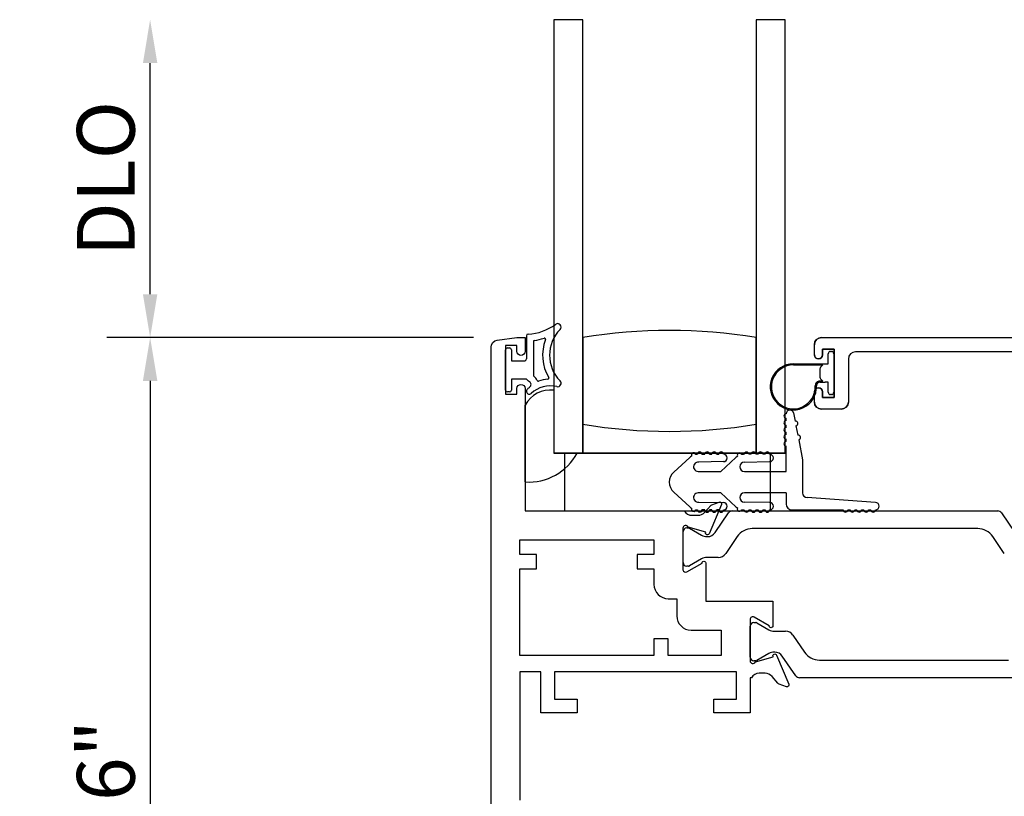
# Model space of a CAD drawing. Units: inches. Extents: x 1103 to 1217, y 211 to 284.
# Drawn here: x 1111 to 1115, y 247 to 250 of the extents above; entities that cross this region are included whole.
import ezdxf

# ---------------------------------------------------------------- set-up
doc = ezdxf.new("R2010")
doc.units = ezdxf.units.IN
doc.header["$MEASUREMENT"] = 0
doc.layers.get('0').update_dxf_attribs({"color": 4})
doc.layers.add('DIME', color=2, linetype='Continuous')
doc.styles.get("Standard").update_dxf_attribs({"font": 'arial.ttf'})
doc.dimstyles.new('EXT_ON-OFF', dxfattribs={"dimscale": 2, "dimtxt": 0.125, "dimasz": 0.09375, "dimexe": 0.09375, "dimexo": 0.09375, "dimgap": 0.03125, "dimtad": 3, "dimdec": 5, "dimzin": 3, "dimdsep": 46, "dimlunit": 4, "dimtxsty": 'Standard', "dimcen": 0, "dimse2": 1, "dimazin": 0, "dimtfac": 1, "dimtdec": 5, "dimtofl": 0, "dimtmove": 0, "dimatfit": 0, "dimfxl": 1, "dimfrac": 2, "dimtolj": 1, "dimtzin": 3, "dimarcsym": 0})
doc.dimstyles.new('EXT_ON-ON', dxfattribs={"dimscale": 2, "dimtxt": 0.125, "dimasz": 0.09375, "dimexe": 0.09375, "dimexo": 0.09375, "dimgap": 0.03125, "dimtad": 3, "dimdec": 5, "dimzin": 3, "dimdsep": 46, "dimlunit": 4, "dimtxsty": 'Standard', "dimcen": 0, "dimazin": 0, "dimtfac": 1, "dimtdec": 5, "dimtofl": 0, "dimtmove": 0, "dimatfit": 0, "dimfxl": 1, "dimfrac": 2, "dimtolj": 1, "dimtzin": 3, "dimarcsym": 0})

# ---------------------------------------------------------------- blocks, each defined once
blk = doc.blocks.new('*D16')
at = {"layer": 'DIME', "color": 0, "lineweight": -2, "transparency": 16777216}
for p, q in [((1112.8382, 249.06), (1111.2507, 249.06)), ((1111.4382, 248.8725), (1111.4382, 244.8101)), ((1112.9982, 244.6226), (1111.2507, 244.6226))]:
    blk.add_line(p, q, dxfattribs=at)
at = {"layer": 'DIME', "color": 0, "transparency": 16777216}
for points in [[(1111.407, 248.8725), (1111.4695, 248.8725), (1111.4382, 249.06)], [(1111.407, 244.8101), (1111.4695, 244.8101), (1111.4382, 244.6226)]]:
    blk.add_solid(points, dxfattribs=at)
at = {"layer": 'DIME', "color": 0, "transparency": 16777216, "insert": (1111.2465, 246.8413), "char_height": 0.25, "attachment_point": 5, "rotation": 90}
blk.add_mtext('\\A1;4 7/16"', dxfattribs=at)
blk = doc.blocks.new('*D17')
at = {"layer": 'DIME', "color": 0, "lineweight": -2, "transparency": 16777216}
for p, q in [((1111.4382, 249.2475), (1111.4382, 250.2476)), ((1112.8382, 249.06), (1111.2507, 249.06))]:
    blk.add_line(p, q, dxfattribs=at)
at = {"layer": 'DIME', "color": 0, "transparency": 16777216}
for points in [[(1111.407, 250.2476), (1111.4695, 250.2476), (1111.4382, 250.4351)], [(1111.407, 249.2475), (1111.4695, 249.2475), (1111.4382, 249.06)]]:
    blk.add_solid(points, dxfattribs=at)
at = {"layer": 'DIME', "color": 0, "transparency": 16777216, "insert": (1111.2464, 249.7475), "char_height": 0.25, "attachment_point": 5, "rotation": 90}
blk.add_mtext('\\A1;DLO', dxfattribs=at)

msp = doc.modelspace()

# ---------------------------------------------------------------- linework, layer by layer
for p, q in [((1113.186043, 250.435059), (1113.186043, 248.560059)), ((1113.311043, 250.435059), (1113.186043, 250.435059)), ((1113.311043, 248.560059), (1113.311043, 250.435059)), ((1114.061043, 250.435059), (1114.061043, 248.560059)), ((1114.186043, 250.435059), (1114.061043, 250.435059)), ((1114.186043, 248.560059), (1114.186043, 250.435059)), ((1113.066723, 249.067729), (1113.066723, 248.967474)), ((1113.096723, 249.042615), (1113.096723, 248.897028)), ((1113.311043, 249.060059), (1113.311043, 248.685059)), ((1114.061043, 248.685059), (1114.061043, 249.060059)), ((1112.976723, 248.832474), (1112.976723, 249.007474)), ((1112.984223, 249.014974), (1112.994223, 249.014974)), ((1113.001723, 249.007474), (1113.001723, 248.959974)), ((1114.313043, 248.985059), (1114.313043, 249.029059)), ((1114.348043, 249.010059), (1114.398043, 249.010059)), ((1114.348043, 248.985059), (1114.348043, 249.010059)), ((1114.373043, 248.946559), (1114.373043, 248.990059)), ((1114.383043, 249.000059), (1114.387043, 249.000059)), ((1114.397043, 248.990059), (1114.397043, 248.823059)), ((1114.398043, 249.010059), (1114.398043, 248.800059)), ((1113.001723, 248.959974), (1113.059223, 248.959974)), ((1114.460043, 248.967059), (1114.460043, 248.781059)), ((1114.222043, 248.946559), (1114.373043, 248.946559)), ((1114.222043, 248.941559), (1114.350043, 248.941559)), ((1114.337043, 248.924417), (1114.337043, 248.888701)), ((1114.350043, 248.941559), (1114.339972, 248.931488)), ((1113.066723, 248.879974), (1113.001723, 248.879974)), ((1113.001723, 248.879974), (1113.001723, 248.832474)), ((1114.35001, 248.871592), (1114.336933, 248.871592)), ((1114.336933, 248.866592), (1114.358373, 248.866592)), ((1114.339972, 248.88163), (1114.35001, 248.871592)), ((1114.373043, 248.866559), (1114.359185, 248.866559)), ((1114.373043, 248.823059), (1114.373043, 248.866559)), ((1112.994223, 248.824974), (1112.984223, 248.824974)), ((1113.186043, 248.83211), (1113.186043, 248.560059)), ((1114.313043, 248.781059), (1114.313043, 248.825059)), ((1114.348043, 248.800059), (1114.348043, 248.825059)), ((1114.398043, 248.800059), (1114.348043, 248.800059)), ((1114.387043, 248.813059), (1114.383043, 248.813059)), ((1113.061043, 248.435445), (1113.061043, 248.768114)), ((1114.429043, 248.750059), (1114.344043, 248.750059)), ((1114.191043, 248.700598), (1114.191043, 248.710598)), ((1114.22275, 248.733645), (1114.229605, 248.698303)), ((1113.311043, 248.685059), (1113.311043, 248.560059)), ((1114.061043, 248.560059), (1114.061043, 248.685059)), ((1114.191043, 248.670598), (1114.191043, 248.680598)), ((1114.191043, 248.640598), (1114.191043, 248.650598)), ((1114.233413, 248.678669), (1114.24141, 248.637438)), ((1114.191043, 248.610598), (1114.191043, 248.620598)), ((1114.245218, 248.617803), (1114.262043, 248.531059)), ((1114.191043, 248.481059), (1114.191043, 248.590598)), ((1114.185723, 248.559974), (1113.185723, 248.559974)), ((1113.186043, 248.560059), (1113.286665, 248.560059)), ((1113.186043, 248.560059), (1113.311043, 248.560059)), ((1113.311043, 248.560059), (1114.061043, 248.560059)), ((1113.704444, 248.478296), (1113.7738, 248.541089)), ((1113.919768, 248.523062), (1113.81285, 248.520861)), ((1113.826613, 248.555059), (1113.839439, 248.555059)), ((1113.859439, 248.555059), (1113.869439, 248.555059)), ((1113.889439, 248.555059), (1113.899439, 248.555059)), ((1113.9738, 248.541089), (1113.907496, 248.481059)), ((1114.010043, 248.521059), (1114.119439, 248.523059)), ((1114.039439, 248.555059), (1114.029405, 248.555059)), ((1114.069439, 248.555059), (1114.059439, 248.555059)), ((1114.061043, 248.560059), (1114.186043, 248.560059)), ((1114.099439, 248.555059), (1114.089439, 248.555059)), ((1114.262043, 248.531059), (1114.262043, 248.388059)), ((1113.810043, 248.481059), (1113.907496, 248.481059)), ((1114.010043, 248.481059), (1114.191043, 248.481059)), ((1113.7738, 248.328028), (1113.704444, 248.390822)), ((1113.907496, 248.388059), (1113.810043, 248.388059)), ((1113.907496, 248.388059), (1113.9738, 248.328028)), ((1114.191043, 248.388059), (1114.010043, 248.388059)), ((1114.191043, 248.388059), (1114.191043, 248.339559)), ((1114.5774, 248.346559), (1114.282043, 248.368059)), ((1113.81285, 248.348257), (1113.919768, 248.346055)), ((1113.839439, 248.314059), (1113.826613, 248.314059)), ((1113.869439, 248.314059), (1113.859439, 248.314059)), ((1113.899439, 248.314059), (1113.889439, 248.314059)), ((1113.957453, 248.309974), (1115.106793, 248.309974)), ((1114.119439, 248.346059), (1114.010043, 248.348059)), ((1114.029405, 248.314059), (1114.039439, 248.314059)), ((1114.059439, 248.314059), (1114.069439, 248.314059)), ((1114.089439, 248.314059), (1114.099439, 248.314059)), ((1114.216043, 248.314559), (1114.4374, 248.314559)), ((1114.4574, 248.314559), (1114.4674, 248.314559)), ((1114.4874, 248.314559), (1114.4974, 248.314559)), ((1114.5174, 248.314559), (1114.5274, 248.314559)), ((1114.5474, 248.314559), (1114.5574, 248.314559)), ((1113.883154, 248.21603), (1113.941181, 248.301362)), ((1115.123065, 248.301362), (1115.181092, 248.21603)), ((1113.760471, 248.236324), (1113.768597, 248.236324)), ((1113.772534, 248.235269), (1113.824653, 248.205178)), ((1115.019912, 248.23329), (1114.044334, 248.23329)), ((1113.744723, 248.086718), (1113.744723, 248.220576)), ((1113.848275, 248.198848), (1113.850692, 248.198848)), ((1113.979007, 248.198714), (1113.92923, 248.125515)), ((1115.135016, 248.125515), (1115.085239, 248.198714)), ((1113.824653, 248.102116), (1113.772534, 248.072025)), ((1113.89698, 248.108445), (1113.848275, 248.108445)), ((1113.768597, 248.07097), (1113.760471, 248.07097)), ((1114.035723, 247.677457), (1114.035723, 247.811315)), ((1114.051471, 247.827063), (1114.059597, 247.827063)), ((1114.063534, 247.826008), (1114.115653, 247.795917)), ((1114.139275, 247.789588), (1114.18798, 247.789588)), ((1114.22023, 247.772518), (1114.270007, 247.699319)), ((1114.115653, 247.692855), (1114.063534, 247.662764)), ((1114.141692, 247.699185), (1114.139275, 247.699185)), ((1114.232181, 247.596671), (1114.174154, 247.682003)), ((1114.059597, 247.661709), (1114.051471, 247.661709)), ((1114.335334, 247.664743), (1115.153432, 247.664743)), ((1115.240313, 247.588059), (1114.248453, 247.588059))]:
    msp.add_line(p, q)
for points in [[(1112.913723, 246.789905), (1112.913723, 249.018043, -0.37637335), (1112.940677, 249.048778), (1113.025723, 249.059974), (1113.060723, 249.059974), (1113.060723, 248.999974, -1), (1113.025723, 248.999974), (1113.025723, 249.024974), (1112.975723, 249.024974), (1112.975723, 248.814974), (1113.025723, 248.814974), (1113.025723, 248.839974, -1), (1113.060723, 248.839974), (1113.060723, 248.309974), (1113.749679, 248.309974, 0.26016254), (1113.783723, 248.290974), (1113.808723, 248.290974, 0.21546749), (1113.838745, 248.304542), (1113.864313, 248.333581, -0.12561094), (1113.869215, 248.336928), (1113.900987, 248.348492, -0.65431935), (1113.911098, 248.337875), (1113.85781, 248.211047, -1.06897395), (1113.843537, 248.218197), (1113.766781, 248.240134, 0.81812611), (1113.743723, 248.235474), (1113.743723, 248.055159), (1113.74391, 248.055159, 0.51987818), (1113.761723, 248.046876), (1113.826735, 248.084411, -1.02840756), (1113.842723, 248.084859), (1113.842723, 247.918974), (1114.133723, 247.918974), (1114.133723, 247.812354, -1.03207113), (1114.117739, 247.812858), (1114.052723, 247.850395, 0.57735027), (1114.034723, 247.840003), (1114.034723, 247.661759, 0.79643153), (1114.057521, 247.656525), (1114.134626, 247.678561), (1114.133965, 247.680876, -0.94164188), (1114.14903, 247.686179), (1114.202096, 247.560164, -0.65460772), (1114.191987, 247.549541), (1114.160124, 247.561138, -0.12721607), (1114.155172, 247.564542), (1114.129911, 247.593601, 0.21712128), (1114.099723, 247.607359), (1114.074723, 247.607359, 0.2625097), (1114.040496, 247.588059), (1114.034723, 247.588059), (1114.034723, 247.436974), (1113.877723, 247.436974), (1113.877723, 247.495974), (1113.975723, 247.495974), (1113.975723, 247.613974), (1113.188723, 247.613974), (1113.188723, 247.495974), (1113.286723, 247.495974), (1113.286723, 247.436974), (1113.129723, 247.436974), (1113.129723, 247.613974), (1113.038723, 247.613974), (1113.038723, 247.057974)], [(1115.471043, 248.998059), (1114.491043, 248.998059, 0.41421356), (1114.460043, 248.967059), (1114.460043, 248.781059, -0.41421356), (1114.429043, 248.750059), (1114.344043, 248.750059, -0.41421356), (1114.313043, 248.781059), (1114.313043, 248.825059, -1), (1114.348043, 248.825059), (1114.348043, 248.800059), (1114.398043, 248.800059), (1114.398043, 249.010059), (1114.348043, 249.010059), (1114.348043, 248.985059, -1), (1114.313043, 248.985059), (1114.313043, 249.029059, -0.41421356), (1114.344043, 249.060059), (1116.171043, 249.060059)]]:
    msp.add_lwpolyline(points, format="xyb")
msp.add_lwpolyline([(1114.123543, 248.560059), (1113.231705, 248.560059), (1113.231705, 248.309974), (1114.123543, 248.309974)], close=True)
msp.add_lwpolyline([(1113.546723, 248.120974), (1113.546723, 248.058974), (1113.618723, 248.058974), (1113.618723, 247.992159, 0.41421356), (1113.680723, 247.930159), (1113.717723, 247.930159), (1113.717723, 247.855974, 0.41421356), (1113.779723, 247.793974), (1113.909723, 247.793974), (1113.909723, 247.683974), (1113.680723, 247.683974), (1113.680723, 247.755974), (1113.618723, 247.755974), (1113.618723, 247.683974), (1113.038723, 247.683974), (1113.038723, 248.058974), (1113.110723, 248.058974), (1113.110723, 248.120974), (1113.038723, 248.120974), (1113.038723, 248.184974), (1113.618723, 248.184974), (1113.618723, 248.120974)], format="xyb", close=True)
for centre, radius, start, end in [((1113.201723, 249.105168), 0.015, 315.26345, 126.922193), ((1113.074223, 249.067729), 0.0075, 91.978596, 180), ((1113.066723, 249.284826), 0.209727, 271.978596, 306.922193), ((1113.324345, 248.983668), 0.157623, 135.26345, 224.73655), ((1113.686043, 246.807414), 2.283645, 80.548588, 99.451412), ((1113.101723, 249.042615), 0.005, 98.222449, 180), ((1113.066723, 249.284826), 0.239727, 278.222449, 288.54523), ((1113.324345, 248.983668), 0.187623, 158.965027, 210.806897), ((1113.144559, 249.052807), 0.005, 338.965027, 108.54523), ((1114.344043, 249.029059), 0.031, 90, 180), ((1112.984223, 249.007474), 0.0075, 90, 180), ((1112.994223, 249.007474), 0.0075, 0, 90), ((1114.383043, 248.990059), 0.01, 90, 180), ((1114.387043, 248.990059), 0.01, 0, 90), ((1114.491043, 248.967059), 0.031, 90, 180), ((1113.059223, 248.967474), 0.0075, 270, 0), ((1114.330543, 248.985059), 0.0175, 180, 0), ((1114.222043, 248.846559), 0.1, 90, 2.508362), ((1114.222043, 248.846559), 0.095, 90, 2.508362), ((1114.347043, 248.924417), 0.01, 135, 180), ((1113.111583, 248.923492), 0.0625, 224.129435, 239.047346), ((1113.071723, 248.857028), 0.015, 307.143091, 59.047346), ((1113.101723, 248.897028), 0.005, 180, 233.130102), ((1113.071723, 248.857028), 0.045, 22.665579, 53.130102), ((1113.117861, 248.876296), 0.005, 202.665579, 289.530652), ((1113.171351, 248.725502), 0.155, 94.462442, 109.530652), ((1113.158902, 248.885017), 0.005, 274.462442, 30.806897), ((1113.201723, 248.862168), 0.015, 257.470576, 44.73655), ((1114.336933, 248.851592), 0.02, 90, 182.508362), ((1114.336933, 248.851592), 0.015, 90, 182.508362), ((1114.347043, 248.888701), 0.01, 180, 225), ((1114.359185, 248.876559), 0.01, 265.344129, 270), ((1112.984223, 248.832474), 0.0075, 180, 270), ((1112.994223, 248.832474), 0.0075, 270, 0), ((1113.170671, 248.708059), 0.125, 82.936235, 151.285681), ((1113.079223, 248.827574), 0.0125, 132.068897, 312.068897), ((1113.171351, 248.725502), 0.15, 127.143091, 132.068897), ((1113.171351, 248.725502), 0.125, 77.470576, 132.068897), ((1114.330543, 248.825059), 0.0175, 0, 180), ((1114.383043, 248.823059), 0.01, 180, 270), ((1114.387043, 248.823059), 0.01, 270, 0), ((1114.344043, 248.781059), 0.031, 180, 270), ((1114.429043, 248.781059), 0.031, 270, 0), ((1114.207043, 248.730598), 0.016, 10.976569, 180), ((1114.191043, 248.720598), 0.01, 90, 270), ((1114.191043, 248.690598), 0.01, 90, 270), ((1114.231509, 248.688486), 0.01, 280.976569, 100.976569), ((1113.686043, 250.937704), 2.283645, 260.548588, 279.451412), ((1113.686043, 250.937704), 2.283645, 260.548588, 279.451412), ((1114.191043, 248.660598), 0.01, 90, 270), ((1114.191043, 248.630598), 0.01, 90, 270), ((1114.191043, 248.600598), 0.01, 90, 270), ((1114.243314, 248.627621), 0.01, 280.976569, 100.976569), ((1113.816613, 248.555059), 0.01, 0, 180.624344), ((1113.849439, 248.555059), 0.01, 0, 180), ((1113.879439, 248.555059), 0.01, 0, 180), ((1113.909439, 248.555059), 0.01, 0, 180), ((1114.019439, 248.554235), 0.01, 4.724987, 175.292326), ((1114.049439, 248.555059), 0.01, 0, 180), ((1114.079439, 248.555059), 0.01, 0, 180), ((1114.109439, 248.555059), 0.01, 0, 180), ((1113.077077, 248.672974), 0.238069, 266.138193, 331.686621), ((1113.810043, 248.501059), 0.054, 121.704099, 132.1571), ((1113.790622, 248.551446), 0.01, 15.765775, 206.391325), ((1113.810043, 248.501059), 0.054, 93.640493, 100.453001), ((1113.919439, 248.539059), 0.016, 271.179514, 90), ((1114.010043, 248.501059), 0.054, 123.055643, 132.1571), ((1113.989439, 248.550974), 0.01, 17.117318, 207.742868), ((1114.010043, 248.501059), 0.054, 90.605101, 101.804543), ((1114.119439, 248.539059), 0.016, 270, 90), ((1113.810043, 248.501059), 0.02, 81.931467, 270), ((1114.010043, 248.501059), 0.02, 90, 270), ((1113.744043, 248.434559), 0.059, 132.1571, 227.8429), ((1113.810043, 248.368059), 0.02, 90, 278.068533), ((1114.010043, 248.368059), 0.02, 90, 270), ((1114.282043, 248.388059), 0.02, 180, 270), ((1113.810043, 248.368059), 0.054, 227.8429, 238.295901), ((1113.790622, 248.317672), 0.01, 153.608675, 344.234225), ((1113.810043, 248.368059), 0.054, 259.546999, 266.359507), ((1113.816613, 248.314059), 0.01, 179.375656, 0), ((1113.849439, 248.314059), 0.01, 180, 0), ((1113.879439, 248.314059), 0.01, 180, 0), ((1113.909439, 248.314059), 0.01, 180, 0), ((1113.919439, 248.330059), 0.016, 270, 88.820486), ((1113.957453, 248.290296), 0.019678, 90, 145.783557), ((1114.010043, 248.368059), 0.054, 227.8429, 236.944357), ((1113.989439, 248.318144), 0.01, 152.257132, 342.882682), ((1114.010043, 248.368059), 0.054, 258.195457, 269.394899), ((1114.019439, 248.314883), 0.01, 184.707674, 355.275013), ((1114.049439, 248.314059), 0.01, 180, 0), ((1114.079439, 248.314059), 0.01, 180, 0), ((1114.109439, 248.314059), 0.01, 180, 0), ((1114.119439, 248.330059), 0.016, 270, 90), ((1114.216043, 248.339559), 0.025, 180, 270), ((1114.4474, 248.314559), 0.01, 180, 0), ((1114.4774, 248.314559), 0.01, 180, 0), ((1114.5074, 248.314559), 0.01, 180, 0), ((1114.5374, 248.314559), 0.01, 180, 0), ((1114.5674, 248.314559), 0.01, 180, 0), ((1114.5774, 248.330559), 0.016, 270, 90), ((1115.106793, 248.290296), 0.019678, 34.216443, 90), ((1113.760471, 248.220576), 0.015748, 90, 180), ((1113.768597, 248.22845), 0.007874, 60, 90), ((1114.044334, 248.15429), 0.079, 90, 145.783557), ((1115.019912, 248.15429), 0.079, 34.216443, 90), ((1113.848275, 248.246092), 0.047244, 240, 270), ((1113.850692, 248.238104), 0.039256, 270, 325.783557), ((1113.848275, 248.061201), 0.047244, 90, 120), ((1113.89698, 248.147445), 0.039, 270, 325.783557), ((1113.760471, 248.086718), 0.015748, 180, 270), ((1113.768597, 248.078844), 0.007874, 270, 300), ((1114.051471, 247.811315), 0.015748, 90, 180), ((1114.059597, 247.819189), 0.007874, 60, 90), ((1114.139275, 247.836832), 0.047244, 240, 270), ((1114.18798, 247.750588), 0.039, 34.216443, 90), ((1114.051471, 247.677457), 0.015748, 180, 270), ((1114.139275, 247.651941), 0.047244, 90, 120), ((1114.141692, 247.659929), 0.039256, 34.216443, 90), ((1114.335334, 247.743743), 0.079, 214.216443, 270), ((1114.059597, 247.669583), 0.007874, 270, 300), ((1114.248453, 247.607737), 0.019678, 214.216443, 270)]:
    msp.add_arc(centre, radius, start, end)

# ---------------------------------------------------------------- dimensions: what is measured, and where the dimension line sits
at = {"layer": 'DIME'}
dim = msp.add_linear_dim(base=(1111.438245, 250.435059), p1=(1113.025723, 249.059974), p2=(1113.186043, 250.435059), angle=270, text='DLO', dimstyle='EXT_ON-OFF', dxfattribs=at)
dim.commit()
dim.dimension.update_dxf_attribs({"geometry": '*D17', "text_midpoint": (1111.246396, 249.747517)})
dim = msp.add_linear_dim(base=(1111.438245, 244.622556), p1=(1113.025723, 249.059974), p2=(1113.185723, 244.622556), angle=270, dimstyle='EXT_ON-ON', dxfattribs=at)
dim.commit()
dim.dimension.update_dxf_attribs({"geometry": '*D16', "text_midpoint": (1111.246482, 246.841265)})

doc.saveas('drawing.dxf')
